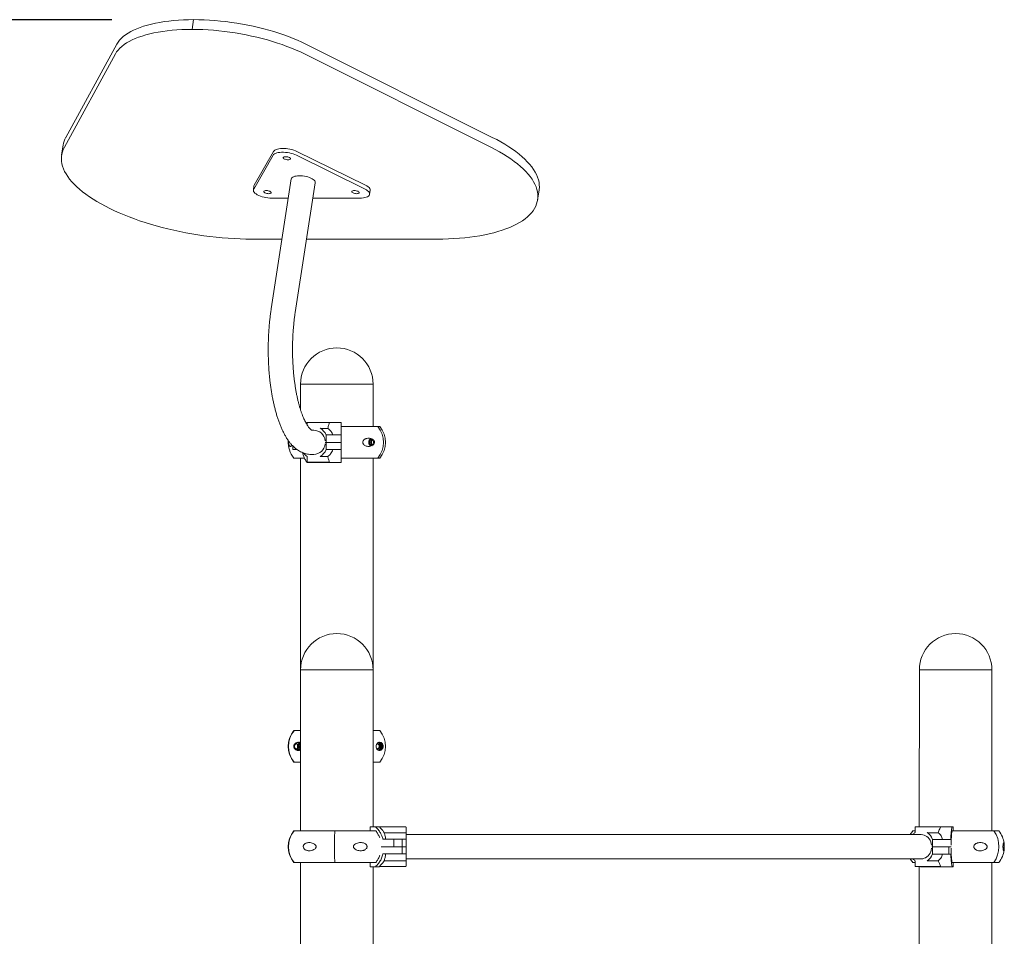
# Model space of a CAD drawing. Units: millimetres. Extents: x 15503 to 17585, y 13925 to 14547.
# Drawn here: x 15599 to 15613, y 14519 to 14531 of the extents above; entities that cross this region are included whole.
import ezdxf

# ---------------------------------------------------------------- set-up
doc = ezdxf.new("R2010")
doc.units = ezdxf.units.MM
doc.styles.get("Standard").update_dxf_attribs({"font": 'arial.ttf'})
doc.dimstyles.new('ISO-25', dxfattribs={"dimtxt": 2.5, "dimasz": 2.5, "dimexe": 1.25, "dimexo": 0.625, "dimtad": 1, "dimtih": 1, "dimtoh": 1, "dimtxsty": 'Standard', "dimcen": 2.5, "dimadec": 0, "dimazin": 0, "dimtfac": 1, "dimtmove": 0, "dimatfit": 3, "dimfxl": 0, "dimarcsym": 0})

# ---------------------------------------------------------------- blocks, each defined once
blk = doc.blocks.new('*D11')
at = {"color": 0, "lineweight": -2}
for p, q in [((15600.469, 14531.49), (15556.504, 14531.49)), ((15557.504, 14528.188), (15557.504, 14518.056)), ((15557.504, 14500.669), (15557.504, 14510.802)), ((15600.469, 14497.367), (15556.504, 14497.367))]:
    blk.add_line(p, q, dxfattribs=at)
at = {"color": 0}
for points in [[(15556.954, 14528.188), (15558.054, 14528.188), (15557.504, 14531.49)], [(15556.954, 14500.669), (15558.054, 14500.669), (15557.504, 14497.367)]]:
    blk.add_solid(points, dxfattribs=at)
at = {"layer": 'Defpoints', "color": 0}
for p in [(15601.469, 14531.49), (15557.504, 14497.367), (15601.469, 14497.367)]:
    blk.add_point(p, dxfattribs=at)
at = {"color": 0, "insert": (15557.504, 14514.429), "char_height": 3.5, "attachment_point": 5}
blk.add_mtext('3,41 m.', dxfattribs=at)

msp = doc.modelspace()

# ---------------------------------------------------------------- linework, layer by layer
at = {"color": 3, "linetype": 'Continuous', "lineweight": 15}
for p, q in [((15601.591, 14531.357), (15601.612, 14531.494)), ((15600.538, 14531.15), (15599.824, 14529.846)), ((15603.184, 14531.15), (15605.792, 14529.846)), ((15600.517, 14531.014), (15599.803, 14529.71)), ((15603.163, 14531.014), (15605.771, 14529.71)), ((15599.786, 14529.736), (15599.765, 14529.6)), ((15602.724, 14529.596), (15602.453, 14529.122)), ((15602.732, 14529.65), (15602.461, 14529.176)), ((15604.011, 14529.122), (15603.05, 14529.596)), ((15604.019, 14529.176), (15603.059, 14529.65)), ((15602.979, 14529.264), (15602.698, 14527.448)), ((15602.457, 14529.165), (15602.449, 14529.11)), ((15603.034, 14527.396), (15603.315, 14529.212)), ((15602.707, 14528.996), (15602.938, 14528.996)), ((15603.282, 14528.996), (15603.939, 14528.996)), ((15604.075, 14529.049), (15604.084, 14529.104)), ((15606.427, 14528.97), (15606.448, 14529.106)), ((15602.849, 14528.422), (15602.426, 14528.422)), ((15605.018, 14528.422), (15603.193, 14528.422)), ((15603.109, 14526.392), (15603.109, 14526.031)), ((15603.109, 14526.392), (15604.125, 14526.392)), ((15604.125, 14525.797), (15604.125, 14526.392)), ((15603.198, 14525.857), (15603.188, 14525.842)), ((15603.675, 14525.857), (15603.198, 14525.857)), ((15603.2, 14525.848), (15603.2, 14525.821)), ((15603.205, 14525.853), (15603.384, 14525.853)), ((15603.384, 14525.853), (15603.507, 14525.853)), ((15603.511, 14525.85), (15603.511, 14525.848)), ((15603.293, 14525.747), (15603.267, 14525.747)), ((15603.389, 14525.773), (15603.49, 14525.773)), ((15603.466, 14525.68), (15603.477, 14525.68)), ((15603.466, 14525.577), (15603.466, 14525.68)), ((15603.477, 14525.68), (15603.532, 14525.68)), ((15603.532, 14525.68), (15603.678, 14525.68)), ((15604.216, 14525.797), (15603.674, 14525.797)), ((15603.678, 14525.577), (15603.678, 14525.68)), ((15603.454, 14525.577), (15603.466, 14525.577)), ((15603.466, 14525.577), (15603.454, 14525.577)), ((15603.466, 14525.475), (15603.466, 14525.577)), ((15603.466, 14525.577), (15603.477, 14525.577)), ((15603.477, 14525.577), (15603.466, 14525.577)), ((15603.477, 14525.577), (15603.533, 14525.577)), ((15603.532, 14525.577), (15603.477, 14525.577)), ((15603.678, 14525.577), (15603.532, 14525.577)), ((15603.533, 14525.577), (15603.678, 14525.577)), ((15603.678, 14525.475), (15603.678, 14525.577)), ((15603.002, 14525.526), (15603.002, 14525.475)), ((15603.062, 14525.475), (15603.002, 14525.475)), ((15603.262, 14525.407), (15603.293, 14525.407)), ((15603.466, 14525.475), (15603.477, 14525.475)), ((15603.533, 14525.475), (15603.477, 14525.475)), ((15603.678, 14525.475), (15603.533, 14525.475)), ((15603.163, 14525.357), (15603.017, 14525.357)), ((15603.109, 14525.357), (15603.108, 14522.392)), ((15603.198, 14525.297), (15603.675, 14525.297)), ((15603.201, 14525.381), (15603.201, 14525.306)), ((15603.385, 14525.301), (15603.206, 14525.301)), ((15603.507, 14525.301), (15603.385, 14525.301)), ((15603.389, 14525.381), (15603.49, 14525.381)), ((15603.511, 14525.306), (15603.511, 14525.305)), ((15604.216, 14525.357), (15603.674, 14525.357)), ((15604.124, 14522.392), (15604.125, 14525.357)), ((15603.108, 14522.392), (15603.108, 14520.137)), ((15603.108, 14522.392), (15604.124, 14522.392)), ((15604.124, 14520.197), (15604.124, 14522.392)), ((15611.769, 14522.392), (15611.768, 14520.193)), ((15611.769, 14522.392), (15612.785, 14522.392)), ((15612.784, 14520.137), (15612.785, 14522.392)), ((15603.108, 14521.541), (15603.019, 14521.541)), ((15604.216, 14521.541), (15604.124, 14521.541)), ((15603.037, 14521.364), (15603.08, 14521.373)), ((15603.094, 14521.28), (15603.049, 14521.271)), ((15603.099, 14521.28), (15603.05, 14521.27)), ((15603.075, 14521.372), (15603.108, 14521.335)), ((15603.08, 14521.373), (15603.108, 14521.341)), ((15603.108, 14521.324), (15603.094, 14521.28)), ((15603.099, 14521.28), (15603.094, 14521.28)), ((15603.108, 14521.309), (15603.099, 14521.28)), ((15603.108, 14521.101), (15603.019, 14521.101)), ((15604.216, 14521.101), (15604.124, 14521.101)), ((15604.083, 14520.137), (15604.083, 14520.197)), ((15604.158, 14520.197), (15604.083, 14520.197)), ((15604.215, 14520.197), (15604.158, 14520.197)), ((15604.215, 14520.193), (15604.215, 14520.19)), ((15604.215, 14520.193), (15604.58, 14520.193)), ((15604.215, 14520.193), (15604.215, 14520.193)), ((15604.217, 14520.188), (15604.215, 14520.19)), ((15604.585, 14520.188), (15604.585, 14520.116)), ((15611.71, 14520.188), (15611.71, 14520.114)), ((15611.715, 14520.193), (15611.879, 14520.193)), ((15611.788, 14520.197), (15611.785, 14520.193)), ((15612.227, 14520.197), (15611.788, 14520.197)), ((15611.879, 14520.193), (15612.062, 14520.193)), ((15612.066, 14520.189), (15612.065, 14520.188)), ((15612.24, 14520.197), (15612.227, 14520.197)), ((15612.24, 14520.197), (15612.24, 14520.137)), ((15603.02, 14520.137), (15603.017, 14520.137)), ((15603.02, 14520.137), (15603.588, 14520.137)), ((15603.588, 14520.137), (15604.163, 14520.137)), ((15604.58, 14520.113), (15604.279, 14520.113)), ((15604.717, 14520.087), (15604.585, 14520.087)), ((15605.467, 14520.087), (15604.717, 14520.087)), ((15611.18, 14520.087), (15605.467, 14520.087)), ((15611.729, 14520.087), (15611.18, 14520.087)), ((15611.71, 14520.137), (15611.677, 14520.137)), ((15611.795, 14520.087), (15611.729, 14520.087)), ((15611.884, 14520.113), (15612.034, 14520.113)), ((15612.797, 14520.137), (15612.226, 14520.137)), ((15612.797, 14520.137), (15612.879, 14520.137)), ((15604.412, 14519.917), (15604.238, 14519.917)), ((15604.238, 14519.917), (15604.415, 14519.917)), ((15604.262, 14520.02), (15604.412, 14520.02)), ((15604.412, 14519.917), (15604.412, 14520.02)), ((15604.412, 14520.02), (15604.53, 14520.02)), ((15604.53, 14519.917), (15604.412, 14519.917)), ((15604.415, 14519.917), (15604.53, 14519.917)), ((15604.53, 14519.917), (15604.53, 14520.02)), ((15604.53, 14520.02), (15604.551, 14520.02)), ((15604.53, 14519.815), (15604.53, 14519.917)), ((15604.551, 14519.917), (15604.53, 14519.917)), ((15604.53, 14519.917), (15604.551, 14519.917)), ((15604.585, 14520.02), (15604.551, 14520.02)), ((15604.585, 14519.917), (15604.551, 14519.917)), ((15604.551, 14519.917), (15604.585, 14519.917)), ((15604.585, 14520.02), (15604.585, 14519.917)), ((15604.585, 14519.917), (15604.585, 14519.815)), ((15611.941, 14519.895), (15611.941, 14519.894)), ((15611.942, 14519.917), (15611.953, 14519.917)), ((15611.953, 14519.917), (15611.942, 14519.917)), ((15611.953, 14520.019), (15611.97, 14520.019)), ((15611.953, 14519.917), (15611.953, 14520.019)), ((15611.953, 14519.814), (15611.953, 14519.917)), ((15611.953, 14519.917), (15611.97, 14519.917)), ((15611.97, 14519.917), (15611.953, 14519.917)), ((15611.97, 14520.019), (15612.027, 14520.019)), ((15611.97, 14519.917), (15612.027, 14519.917)), ((15612.027, 14519.917), (15611.97, 14519.917)), ((15612.027, 14520.019), (15612.181, 14520.019)), ((15612.027, 14519.917), (15612.182, 14519.917)), ((15612.181, 14519.917), (15612.027, 14519.917)), ((15612.181, 14520.019), (15612.208, 14520.019)), ((15612.213, 14519.917), (15612.181, 14519.917)), ((15612.182, 14519.917), (15612.182, 14519.814)), ((15612.182, 14519.917), (15612.213, 14519.917)), ((15612.953, 14519.963), (15612.953, 14519.968)), ((15604.415, 14519.815), (15604.262, 14519.815)), ((15604.53, 14519.815), (15604.415, 14519.815)), ((15604.551, 14519.815), (15604.53, 14519.815)), ((15604.585, 14519.815), (15604.551, 14519.815)), ((15611.953, 14519.814), (15611.97, 14519.814)), ((15612.027, 14519.814), (15611.97, 14519.814)), ((15612.182, 14519.814), (15612.027, 14519.814)), ((15612.209, 14519.814), (15612.182, 14519.814)), ((15612.953, 14519.866), (15612.953, 14519.871)), ((15603.02, 14519.697), (15603.017, 14519.697)), ((15603.02, 14519.697), (15603.588, 14519.697)), ((15603.108, 14519.697), (15603.108, 14517.749)), ((15603.588, 14519.697), (15604.163, 14519.697)), ((15604.083, 14519.637), (15604.083, 14519.697)), ((15604.083, 14519.637), (15604.158, 14519.637)), ((15604.124, 14517.749), (15604.124, 14519.637)), ((15604.158, 14519.637), (15604.215, 14519.637)), ((15604.215, 14519.645), (15604.217, 14519.646)), ((15604.215, 14519.645), (15604.215, 14519.641)), ((15604.58, 14519.641), (15604.215, 14519.641)), ((15604.215, 14519.641), (15604.215, 14519.641)), ((15604.58, 14519.721), (15604.279, 14519.721)), ((15604.585, 14519.747), (15604.717, 14519.747)), ((15604.585, 14519.719), (15604.585, 14519.646)), ((15604.717, 14519.747), (15605.467, 14519.747)), ((15605.467, 14519.747), (15611.18, 14519.747)), ((15611.18, 14519.747), (15611.729, 14519.747)), ((15611.71, 14519.697), (15611.677, 14519.697)), ((15611.71, 14519.72), (15611.71, 14519.646)), ((15611.879, 14519.641), (15611.715, 14519.641)), ((15611.729, 14519.747), (15611.795, 14519.747)), ((15611.768, 14519.641), (15611.768, 14518.261)), ((15611.785, 14519.641), (15611.788, 14519.637)), ((15611.788, 14519.637), (15612.227, 14519.637)), ((15612.062, 14519.641), (15611.879, 14519.641)), ((15611.884, 14519.721), (15612.034, 14519.721)), ((15612.065, 14519.646), (15612.066, 14519.644)), ((15612.797, 14519.697), (15612.226, 14519.697)), ((15612.227, 14519.637), (15612.24, 14519.637)), ((15612.24, 14519.697), (15612.24, 14519.637)), ((15612.784, 14518.321), (15612.784, 14519.697)), ((15612.797, 14519.697), (15612.879, 14519.697))]:
    msp.add_line(p, q, dxfattribs=at)
at = {"color": 3, "linetype": 'Continuous', "lineweight": 15, "flags": 128}
for points in [[(15600.538, 14531.15), (15600.555, 14531.178), (15600.576, 14531.205), (15600.6, 14531.231), (15600.628, 14531.257), (15600.659, 14531.281), (15600.694, 14531.304), (15600.732, 14531.326), (15600.773, 14531.347), (15600.817, 14531.366), (15600.863, 14531.384), (15600.913, 14531.401), (15600.966, 14531.417), (15601.021, 14531.431), (15601.078, 14531.444), (15601.138, 14531.456), (15601.201, 14531.466), (15601.265, 14531.474), (15601.331, 14531.481), (15601.399, 14531.486), (15601.469, 14531.49), (15601.54, 14531.493), (15601.612, 14531.494)], [(15603.184, 14531.15), (15603.127, 14531.178), (15603.067, 14531.205), (15603.004, 14531.231), (15602.94, 14531.256), (15602.874, 14531.281), (15602.806, 14531.304), (15602.736, 14531.326), (15602.665, 14531.346), (15602.593, 14531.366), (15602.519, 14531.384), (15602.445, 14531.401), (15602.369, 14531.417), (15602.294, 14531.431), (15602.217, 14531.444), (15602.141, 14531.456), (15602.064, 14531.466), (15601.987, 14531.474), (15601.911, 14531.481), (15601.835, 14531.486), (15601.76, 14531.49), (15601.686, 14531.493), (15601.612, 14531.494)], [(15600.517, 14531.014), (15600.534, 14531.042), (15600.555, 14531.069), (15600.579, 14531.095), (15600.607, 14531.12), (15600.638, 14531.144), (15600.673, 14531.168), (15600.711, 14531.19), (15600.751, 14531.21), (15600.795, 14531.23), (15600.842, 14531.248), (15600.892, 14531.265), (15600.945, 14531.281), (15601, 14531.295), (15601.057, 14531.308), (15601.117, 14531.319), (15601.18, 14531.329), (15601.244, 14531.338), (15601.31, 14531.345), (15601.378, 14531.35), (15601.448, 14531.354), (15601.519, 14531.357), (15601.591, 14531.357)], [(15603.163, 14531.014), (15603.106, 14531.042), (15603.046, 14531.069), (15602.983, 14531.095), (15602.919, 14531.12), (15602.853, 14531.144), (15602.785, 14531.167), (15602.715, 14531.189), (15602.644, 14531.21), (15602.572, 14531.23), (15602.498, 14531.248), (15602.424, 14531.265), (15602.348, 14531.281), (15602.273, 14531.295), (15602.196, 14531.308), (15602.12, 14531.319), (15602.043, 14531.329), (15601.966, 14531.338), (15601.89, 14531.345), (15601.814, 14531.35), (15601.739, 14531.354), (15601.664, 14531.357), (15601.591, 14531.357)], [(15605.792, 14529.846), (15605.854, 14529.814), (15605.913, 14529.782), (15605.969, 14529.749), (15606.023, 14529.715), (15606.073, 14529.681), (15606.121, 14529.647), (15606.166, 14529.612), (15606.208, 14529.576), (15606.247, 14529.541), (15606.282, 14529.505), (15606.315, 14529.469), (15606.344, 14529.433), (15606.369, 14529.397), (15606.391, 14529.361), (15606.41, 14529.326), (15606.425, 14529.29), (15606.437, 14529.254), (15606.446, 14529.219), (15606.45, 14529.184), (15606.451, 14529.15), (15606.449, 14529.116), (15606.448, 14529.106)], [(15599.803, 14529.71), (15599.787, 14529.678), (15599.775, 14529.646), (15599.767, 14529.613), (15599.762, 14529.58), (15599.761, 14529.545), (15599.763, 14529.511), (15599.769, 14529.476), (15599.778, 14529.441), (15599.791, 14529.405), (15599.807, 14529.37), (15599.827, 14529.334), (15599.85, 14529.298), (15599.877, 14529.262), (15599.907, 14529.226), (15599.94, 14529.19), (15599.977, 14529.154), (15600.017, 14529.119), (15600.059, 14529.084), (15600.105, 14529.049), (15600.154, 14529.014), (15600.206, 14528.98), (15600.26, 14528.947), (15600.317, 14528.914), (15600.377, 14528.882), (15600.439, 14528.851), (15600.503, 14528.82), (15600.57, 14528.79), (15600.639, 14528.761), (15600.71, 14528.733), (15600.783, 14528.706), (15600.857, 14528.679), (15600.934, 14528.654), (15601.011, 14528.63), (15601.09, 14528.607), (15601.171, 14528.586), (15601.252, 14528.565), (15601.335, 14528.546), (15601.418, 14528.528), (15601.502, 14528.512), (15601.586, 14528.496), (15601.671, 14528.482), (15601.756, 14528.47), (15601.841, 14528.459), (15601.926, 14528.449), (15602.011, 14528.441), (15602.095, 14528.434), (15602.179, 14528.429), (15602.262, 14528.425), (15602.344, 14528.423), (15602.426, 14528.422)], [(15603.059, 14529.65), (15603.037, 14529.66), (15603.013, 14529.669), (15602.988, 14529.676), (15602.961, 14529.683), (15602.933, 14529.687), (15602.906, 14529.691), (15602.879, 14529.692), (15602.852, 14529.692), (15602.827, 14529.691), (15602.804, 14529.687), (15602.784, 14529.683), (15602.766, 14529.676), (15602.751, 14529.669), (15602.74, 14529.66), (15602.732, 14529.65)], [(15605.771, 14529.71), (15605.833, 14529.678), (15605.892, 14529.646), (15605.948, 14529.613), (15606.001, 14529.579), (15606.052, 14529.545), (15606.1, 14529.51), (15606.145, 14529.476), (15606.187, 14529.44), (15606.226, 14529.405), (15606.261, 14529.369), (15606.293, 14529.333), (15606.322, 14529.297), (15606.348, 14529.261), (15606.37, 14529.225), (15606.389, 14529.189), (15606.404, 14529.154), (15606.416, 14529.118), (15606.424, 14529.083), (15606.429, 14529.048), (15606.43, 14529.014), (15606.428, 14528.98), (15606.422, 14528.947), (15606.413, 14528.914), (15606.4, 14528.882), (15606.383, 14528.85), (15606.363, 14528.819), (15606.34, 14528.79), (15606.313, 14528.76), (15606.283, 14528.732), (15606.25, 14528.705), (15606.213, 14528.679), (15606.173, 14528.654), (15606.131, 14528.63), (15606.085, 14528.607), (15606.036, 14528.585), (15605.984, 14528.565), (15605.93, 14528.546), (15605.872, 14528.528), (15605.813, 14528.511), (15605.75, 14528.496), (15605.686, 14528.482), (15605.619, 14528.47), (15605.55, 14528.458), (15605.479, 14528.449), (15605.406, 14528.441), (15605.332, 14528.434), (15605.255, 14528.429), (15605.177, 14528.425), (15605.098, 14528.423), (15605.018, 14528.422)], [(15603.05, 14529.596), (15603.029, 14529.606), (15603.005, 14529.614), (15602.979, 14529.622), (15602.952, 14529.628), (15602.925, 14529.633), (15602.897, 14529.636), (15602.87, 14529.638), (15602.844, 14529.638), (15602.819, 14529.636), (15602.796, 14529.633), (15602.775, 14529.628), (15602.758, 14529.622), (15602.743, 14529.614), (15602.732, 14529.606), (15602.724, 14529.596)], [(15602.967, 14529.554), (15602.961, 14529.56), (15602.953, 14529.565), (15602.941, 14529.57), (15602.929, 14529.573), (15602.915, 14529.575), (15602.902, 14529.576), (15602.889, 14529.575), (15602.879, 14529.573), (15602.871, 14529.57), (15602.867, 14529.565), (15602.866, 14529.56), (15602.868, 14529.554), (15602.874, 14529.548), (15602.883, 14529.543), (15602.894, 14529.539), (15602.907, 14529.535), (15602.92, 14529.533), (15602.934, 14529.532), (15602.946, 14529.533), (15602.956, 14529.535), (15602.964, 14529.539), (15602.969, 14529.543), (15602.97, 14529.548), (15602.967, 14529.554)], [(15602.979, 14529.264), (15602.982, 14529.273), (15602.989, 14529.281), (15602.999, 14529.289), (15603.012, 14529.296), (15603.028, 14529.301), (15603.047, 14529.305), (15603.067, 14529.308), (15603.09, 14529.309), (15603.113, 14529.309), (15603.138, 14529.307), (15603.162, 14529.303), (15603.187, 14529.299), (15603.21, 14529.293), (15603.232, 14529.285), (15603.252, 14529.277), (15603.27, 14529.268), (15603.286, 14529.258), (15603.298, 14529.248), (15603.307, 14529.238)], [(15602.453, 14529.122), (15602.449, 14529.111), (15602.449, 14529.1), (15602.452, 14529.089), (15602.46, 14529.077), (15602.471, 14529.065), (15602.486, 14529.054), (15602.503, 14529.043), (15602.524, 14529.033), (15602.547, 14529.024), (15602.572, 14529.016), (15602.598, 14529.009), (15602.625, 14529.003), (15602.653, 14528.999), (15602.68, 14528.997), (15602.707, 14528.996)], [(15602.461, 14529.176), (15602.457, 14529.166), (15602.457, 14529.165)], [(15603.939, 14528.996), (15603.964, 14528.997), (15603.988, 14528.999), (15604.01, 14529.003), (15604.029, 14529.009), (15604.046, 14529.016), (15604.059, 14529.024), (15604.068, 14529.033), (15604.074, 14529.043), (15604.076, 14529.054), (15604.074, 14529.065), (15604.068, 14529.077), (15604.059, 14529.089), (15604.046, 14529.1), (15604.03, 14529.111), (15604.011, 14529.122)], [(15604.084, 14529.104), (15604.084, 14529.108), (15604.082, 14529.12), (15604.077, 14529.131), (15604.067, 14529.143), (15604.054, 14529.155), (15604.038, 14529.166), (15604.019, 14529.176)], [(15602.696, 14529.08), (15602.69, 14529.086), (15602.681, 14529.091), (15602.67, 14529.095), (15602.657, 14529.099), (15602.644, 14529.101), (15602.63, 14529.102), (15602.618, 14529.101), (15602.608, 14529.099), (15602.6, 14529.095), (15602.595, 14529.091), (15602.594, 14529.086), (15602.597, 14529.08), (15602.603, 14529.074), (15602.611, 14529.069), (15602.622, 14529.064), (15602.635, 14529.061), (15602.649, 14529.059), (15602.662, 14529.058), (15602.674, 14529.059), (15602.685, 14529.061), (15602.692, 14529.064), (15602.697, 14529.069), (15602.698, 14529.074), (15602.696, 14529.08)], [(15603.927, 14529.08), (15603.921, 14529.085), (15603.913, 14529.091), (15603.902, 14529.095), (15603.889, 14529.099), (15603.875, 14529.101), (15603.862, 14529.102), (15603.85, 14529.101), (15603.839, 14529.099), (15603.832, 14529.095), (15603.827, 14529.091), (15603.826, 14529.085), (15603.828, 14529.08), (15603.834, 14529.074), (15603.843, 14529.069), (15603.854, 14529.064), (15603.867, 14529.061), (15603.88, 14529.059), (15603.894, 14529.058), (15603.906, 14529.059), (15603.916, 14529.061), (15603.924, 14529.064), (15603.929, 14529.069), (15603.93, 14529.074), (15603.927, 14529.08)], [(15603.588, 14519.697), (15603.587, 14519.727), (15603.586, 14519.758), (15603.585, 14519.792), (15603.585, 14519.827), (15603.584, 14519.862), (15603.584, 14519.899), (15603.584, 14519.936), (15603.584, 14519.972), (15603.585, 14520.008), (15603.585, 14520.043), (15603.586, 14520.077), (15603.587, 14520.108), (15603.588, 14520.137)], [(15603.588, 14519.697), (15603.587, 14519.727), (15603.586, 14519.758), (15603.585, 14519.792), (15603.585, 14519.827), (15603.584, 14519.862), (15603.584, 14519.899), (15603.584, 14519.936), (15603.584, 14519.972), (15603.585, 14520.008), (15603.585, 14520.043), (15603.586, 14520.077), (15603.587, 14520.108), (15603.588, 14520.137)], [(15604.585, 14520.116), (15604.585, 14520.107), (15604.585, 14520.098), (15604.585, 14520.087), (15604.585, 14520.075), (15604.585, 14520.063), (15604.585, 14520.049), (15604.585, 14520.035), (15604.585, 14520.02)], [(15611.795, 14520.087), (15611.816, 14520.085), (15611.836, 14520.08), (15611.856, 14520.071), (15611.875, 14520.059), (15611.891, 14520.045), (15611.906, 14520.027), (15611.919, 14520.008), (15611.929, 14519.986), (15611.936, 14519.963), (15611.94, 14519.939)], [(15611.941, 14519.894), (15611.936, 14519.87), (15611.929, 14519.847), (15611.919, 14519.826), (15611.906, 14519.806), (15611.892, 14519.789), (15611.875, 14519.774), (15611.856, 14519.762), (15611.836, 14519.754), (15611.816, 14519.748), (15611.795, 14519.747)], [(15604.585, 14519.815), (15604.585, 14519.8), (15604.585, 14519.785), (15604.585, 14519.772), (15604.585, 14519.759), (15604.585, 14519.748), (15604.585, 14519.737), (15604.585, 14519.727), (15604.585, 14519.719)]]:
    msp.add_lwpolyline(points, dxfattribs=at)
at = {"color": 3, "linetype": 'Continuous', "lineweight": 15}
msp.add_circle((15603.057, 14521.321), 0.035, dxfattribs=at)
for centre, radius, start, end in [((15600.117, 14529.684), 0.335, 150.9443, 171.0368), ((15603.281, 14529.216), 0.0345, 353.6006, 39.944), ((15603.617, 14526.392), 0.508, 359.9954, 179.9954), ((15603.205, 14525.848), 0.005, 89.9954, 179.9954), ((15603.507, 14525.848), 0.00473, 19.4632, 89.0103), ((15603.289, 14525.584), 0.164, 5.723, 88.5301), ((15603.284, 14525.606), 0.196, 22.0016, 59.8173), ((15603.917, 14525.577), 0.351, 321.2189, 38.7719), ((15603.956, 14525.577), 0.341, 319.7491, 40.2416), ((15603.277, 14525.577), 0.341, 176.0736, 220.2416), ((15603.289, 14525.571), 0.164, 271.4609, 354.2644), ((15604.12, 14525.578), 0.0575, 115.8908, 180.6694), ((15604.12, 14525.577), 0.0577, 179.4295, 243.4583), ((15604.119, 14525.578), 0.0469, 102.9051, 181.0174), ((15604.119, 14525.576), 0.0468, 178.8983, 258.3969), ((15604.136, 14525.578), 0.0474, 116.639, 180.7415), ((15604.137, 14525.577), 0.0476, 179.3644, 242.0222), ((15604.136, 14525.578), 0.0348, 106.1122, 180.7809), ((15604.135, 14525.576), 0.0345, 178.8353, 254.851), ((15604.166, 14525.577), 0.0361, 143.0768, 216.5555), ((15604.166, 14525.577), 0.036, 143.2115, 180.0804), ((15604.165, 14525.577), 0.0357, 179.709, 216.9984), ((15603.299, 14525.545), 0.191, 217.2474, 240.06), ((15603.284, 14525.548), 0.196, 300.172, 337.988), ((15603.206, 14525.306), 0.005, 179.9954, 269.9954), ((15603.507, 14525.306), 0.00472, 270.8953, 340.5678), ((15603.616, 14522.392), 0.508, 359.9954, 179.9954), ((15612.277, 14522.392), 0.508, 359.9954, 179.9954), ((15603.277, 14521.321), 0.341, 139.7491, 220.2416), ((15603.28, 14521.321), 0.341, 139.8827, 220.1081), ((15603.956, 14521.321), 0.341, 319.7491, 40.2416), ((15603.04, 14521.321), 0.035, 359.9273, 75.4125), ((15603.04, 14521.321), 0.035, 284.5783, 0.0674), ((15603.048, 14521.321), 0.035, 277.3271, 82.6637), ((15603.048, 14521.321), 0.0349, 359.8775, 82.7362), ((15603.048, 14521.321), 0.035, 277.2814, 0.0903), ((15603.062, 14521.321), 0.0572, 274.6451, 323.4361), ((15603.062, 14521.321), 0.0572, 36.5554, 84.128), ((15604.193, 14521.321), 0.035, 233.5828, 127.4925), ((15604.175, 14521.321), 0.035, 359.9259, 75.4139), ((15604.175, 14521.321), 0.035, 284.5769, 0.0688), ((15604.198, 14521.321), 0.0475, 254.2007, 106.0611), ((15604.184, 14521.321), 0.035, 277.326, 82.6647), ((15604.184, 14521.321), 0.0349, 359.8778, 84.2322), ((15604.184, 14521.321), 0.035, 279.0994, 0.0844), ((15604.193, 14521.321), 0.0475, 273.3104, 86.6804), ((15604.198, 14521.321), 0.0575, 277.4744, 81.6876), ((15603.993, 14519.937), 0.341, 48.5103, 49.5717), ((15603.18, 14520.191), 1.035, 359.949, 0.1235), ((15604.58, 14520.188), 0.005, 359.9977, 89.9677), ((15611.715, 14520.188), 0.005, 89.9954, 179.9954), ((15612.061, 14520.188), 0.00439, 16.3634, 87.4905), ((15603.277, 14519.917), 0.341, 139.7491, 220.2416), ((15603.28, 14519.917), 0.341, 139.7491, 220.2416), ((15611.937, 14519.917), 0.341, 139.7491, 150.0457), ((15611.806, 14519.966), 0.176, 122.0499, 136.7682), ((15611.773, 14519.954), 0.192, 19.9131, 57.1834), ((15612.512, 14519.917), 0.371, 323.641, 36.3498), ((15612.619, 14519.917), 0.341, 7.8306, 40.2416), ((15611.773, 14519.88), 0.192, 302.8049, 340.0753), ((15612.619, 14519.917), 0.341, 319.7491, 352.0827), ((15603.587, 14519.644), 0.627, 359.7864, 0.0741), ((15603.993, 14519.897), 0.341, 310.4191, 311.4805), ((15604.58, 14519.646), 0.005, 269.9659, 0.0201), ((15611.937, 14519.917), 0.341, 209.9451, 220.2416), ((15611.806, 14519.867), 0.176, 223.2226, 237.945), ((15611.715, 14519.646), 0.005, 179.9954, 269.9954), ((15612.061, 14519.645), 0.00439, 272.4191, 343.648)]:
    msp.add_arc(centre, radius, start, end, dxfattribs=at)
for points, knots in [([(15602.698, 14527.448), (15602.697, 14527.437), (15602.692, 14527.406), (15602.685, 14527.353), (15602.678, 14527.289), (15602.671, 14527.224), (15602.666, 14527.159), (15602.662, 14527.093), (15602.659, 14527.027), (15602.657, 14526.96), (15602.656, 14526.894), (15602.656, 14526.827), (15602.658, 14526.76), (15602.66, 14526.694), (15602.664, 14526.628), (15602.668, 14526.562), (15602.674, 14526.498), (15602.681, 14526.433), (15602.689, 14526.37), (15602.698, 14526.308), (15602.708, 14526.247), (15602.719, 14526.187), (15602.731, 14526.129), (15602.744, 14526.072), (15602.759, 14526.016), (15602.774, 14525.962), (15602.79, 14525.91), (15602.808, 14525.86), (15602.826, 14525.811), (15602.846, 14525.764), (15602.868, 14525.72), (15602.89, 14525.677), (15602.914, 14525.637), (15602.94, 14525.599), (15602.967, 14525.563), (15602.996, 14525.531), (15603.024, 14525.504), (15603.053, 14525.48), (15603.081, 14525.461), (15603.11, 14525.444), (15603.141, 14525.43), (15603.173, 14525.419), (15603.205, 14525.412), (15603.235, 14525.408), (15603.254, 14525.407), (15603.262, 14525.407)], [0, 0, 0, 0, 0.012645, 0.03673, 0.06077, 0.084768, 0.108731, 0.132667, 0.156581, 0.180482, 0.204372, 0.22826, 0.252149, 0.276042, 0.299948, 0.323869, 0.347814, 0.371788, 0.395798, 0.419852, 0.443959, 0.468128, 0.492371, 0.516701, 0.541131, 0.565679, 0.590363, 0.615205, 0.640226, 0.66545, 0.690895, 0.716568, 0.742452, 0.768479, 0.794441, 0.820044, 0.844947, 0.866279, 0.886685, 0.906268, 0.927213, 0.947349, 0.966818, 0.985806, 1, 1, 1, 1]), ([(15603.267, 14525.747), (15603.267, 14525.747), (15603.267, 14525.747), (15603.266, 14525.747), (15603.262, 14525.749), (15603.255, 14525.754), (15603.247, 14525.761), (15603.238, 14525.771), (15603.227, 14525.783), (15603.215, 14525.798), (15603.203, 14525.817), (15603.19, 14525.838), (15603.177, 14525.863), (15603.163, 14525.89), (15603.149, 14525.921), (15603.136, 14525.954), (15603.122, 14525.99), (15603.109, 14526.029), (15603.096, 14526.071), (15603.084, 14526.115), (15603.073, 14526.161), (15603.062, 14526.209), (15603.051, 14526.26), (15603.042, 14526.312), (15603.033, 14526.366), (15603.025, 14526.422), (15603.018, 14526.478), (15603.012, 14526.537), (15603.007, 14526.596), (15603.003, 14526.655), (15603, 14526.716), (15602.997, 14526.777), (15602.996, 14526.838), (15602.996, 14526.9), (15602.997, 14526.961), (15602.999, 14527.022), (15603.002, 14527.083), (15603.006, 14527.143), (15603.011, 14527.202), (15603.017, 14527.261), (15603.023, 14527.318), (15603.029, 14527.363), (15603.033, 14527.389), (15603.034, 14527.396)], [0, 0, 0, 0, 0.0064978, 0.0300073, 0.0523045, 0.0758272, 0.098699, 0.1213662, 0.1440566, 0.1669049, 0.1900073, 0.2134109, 0.2371338, 0.2611735, 0.2855159, 0.3101414, 0.3350245, 0.3601404, 0.3854637, 0.4109715, 0.4366412, 0.4624516, 0.488386, 0.5144271, 0.5405607, 0.5667725, 0.5930524, 0.6193888, 0.6457727, 0.6721955, 0.6986489, 0.7251253, 0.7516171, 0.778119, 0.8046228, 0.8311214, 0.8576074, 0.884074, 0.9105137, 0.9369202, 0.9632847, 0.9895975, 1, 1, 1, 1]), ([(15603.511, 14525.848), (15603.506, 14525.833), (15603.498, 14525.81), (15603.492, 14525.783), (15603.49, 14525.773)], [0, 0, 0, 0, 0.6485436, 1, 1, 1, 1]), ([(15603.676, 14525.68), (15603.676, 14525.691), (15603.676, 14525.72), (15603.676, 14525.765), (15603.675, 14525.815), (15603.675, 14525.843), (15603.675, 14525.857)], [0, 0, 0, 0, 0.160753, 0.427626, 0.70223, 1, 1, 1, 1]), ([(15603.389, 14525.773), (15603.389, 14525.773), (15603.388, 14525.773), (15603.387, 14525.774), (15603.386, 14525.774), (15603.384, 14525.775), (15603.383, 14525.776), (15603.383, 14525.776)], [0, 0, 0, 0, 0.1807302, 0.3610949, 0.5512856, 0.7658306, 1, 1, 1, 1]), ([(15603.49, 14525.773), (15603.498, 14525.767), (15603.515, 14525.755), (15603.535, 14525.732), (15603.55, 14525.707), (15603.558, 14525.689), (15603.561, 14525.68)], [0, 0, 0, 0, 0.265049, 0.537736, 0.766356, 1, 1, 1, 1]), ([(15602.941, 14525.57), (15602.941, 14525.573), (15602.94, 14525.579), (15602.941, 14525.589), (15602.942, 14525.594), (15602.942, 14525.597)], [0, 0, 0, 0, 0.316842, 0.633553, 1, 1, 1, 1]), ([(15602.99, 14525.539), (15602.99, 14525.538), (15602.988, 14525.534), (15602.984, 14525.529), (15602.978, 14525.523), (15602.97, 14525.519), (15602.962, 14525.52), (15602.954, 14525.525), (15602.948, 14525.535), (15602.944, 14525.547), (15602.942, 14525.558), (15602.941, 14525.568), (15602.941, 14525.57)], [0, 0, 0, 0, 0.010345, 0.098146, 0.18613, 0.328625, 0.471295, 0.619777, 0.767876, 0.863228, 0.959526, 1, 1, 1, 1]), ([(15604.143, 14525.57), (15604.142, 14525.566), (15604.139, 14525.557), (15604.128, 14525.542), (15604.11, 14525.53), (15604.087, 14525.522), (15604.064, 14525.519), (15604.04, 14525.521), (15604.018, 14525.527), (15604, 14525.538), (15603.988, 14525.551), (15603.982, 14525.565), (15603.98, 14525.578), (15603.982, 14525.591), (15603.989, 14525.605), (15604, 14525.616), (15604.014, 14525.625), (15604.03, 14525.631), (15604.049, 14525.635), (15604.072, 14525.635), (15604.094, 14525.63), (15604.115, 14525.621), (15604.131, 14525.609), (15604.14, 14525.596), (15604.143, 14525.585), (15604.144, 14525.576), (15604.143, 14525.572), (15604.143, 14525.57)], [0, 0, 0, 0, 0.022883, 0.05659, 0.120706, 0.178577, 0.236509, 0.296809, 0.356925, 0.398126, 0.439625, 0.464343, 0.489247, 0.510988, 0.538206, 0.578254, 0.611697, 0.645211, 0.700104, 0.75507, 0.812525, 0.869878, 0.926598, 0.950433, 0.974494, 0.991294, 1, 1, 1, 1]), ([(15603.136, 14525.433), (15603.14, 14525.419), (15603.149, 14525.386), (15603.169, 14525.34), (15603.188, 14525.312), (15603.198, 14525.297)], [0, 0, 0, 0, 0.27852, 0.62466, 1, 1, 1, 1]), ([(15603.561, 14525.475), (15603.557, 14525.465), (15603.549, 14525.444), (15603.531, 14525.419), (15603.512, 14525.397), (15603.498, 14525.387), (15603.49, 14525.381)], [0, 0, 0, 0, 0.262938, 0.533688, 0.764373, 1, 1, 1, 1]), ([(15603.675, 14525.297), (15603.675, 14525.31), (15603.675, 14525.336), (15603.676, 14525.381), (15603.676, 14525.428), (15603.676, 14525.459), (15603.676, 14525.475)], [0, 0, 0, 0, 0.267211, 0.542164, 0.768744, 1, 1, 1, 1]), ([(15603.383, 14525.379), (15603.383, 14525.379), (15603.385, 14525.38), (15603.387, 14525.381), (15603.388, 14525.381), (15603.389, 14525.381), (15603.389, 14525.381), (15603.389, 14525.381)], [0, 0, 0, 0, 0.255041, 0.510584, 0.748137, 0.952684, 1, 1, 1, 1]), ([(15603.49, 14525.381), (15603.491, 14525.377), (15603.493, 14525.367), (15603.499, 14525.341), (15603.506, 14525.321), (15603.511, 14525.306)], [0, 0, 0, 0, 0.163934, 0.351527, 1, 1, 1, 1]), ([(15603.014, 14521.314), (15603.014, 14521.317), (15603.014, 14521.323), (15603.015, 14521.333), (15603.019, 14521.345), (15603.027, 14521.356), (15603.038, 14521.365), (15603.051, 14521.373), (15603.068, 14521.378), (15603.086, 14521.379), (15603.1, 14521.376), (15603.106, 14521.373), (15603.108, 14521.372)], [0, 0, 0, 0, 0.046733, 0.093447, 0.158694, 0.268403, 0.375803, 0.483442, 0.656638, 0.829865, 0.94732, 1, 1, 1, 1]), ([(15603.108, 14521.269), (15603.107, 14521.269), (15603.1, 14521.265), (15603.086, 14521.263), (15603.068, 14521.264), (15603.05, 14521.269), (15603.035, 14521.278), (15603.023, 14521.29), (15603.017, 14521.302), (15603.015, 14521.311), (15603.014, 14521.314)], [0, 0, 0, 0, 0.03386, 0.203017, 0.372379, 0.548642, 0.724449, 0.83765, 0.951953, 1, 1, 1, 1]), ([(15603.06, 14521.293), (15603.061, 14521.295), (15603.064, 14521.299), (15603.066, 14521.309), (15603.067, 14521.322), (15603.066, 14521.335), (15603.063, 14521.344), (15603.061, 14521.347), (15603.061, 14521.348)], [0, 0, 0, 0, 0.105524, 0.317126, 0.530318, 0.716427, 0.949427, 1, 1, 1, 1]), ([(15604.264, 14521.314), (15604.263, 14521.31), (15604.262, 14521.301), (15604.255, 14521.286), (15604.245, 14521.274), (15604.232, 14521.266), (15604.218, 14521.263), (15604.203, 14521.264), (15604.189, 14521.271), (15604.178, 14521.282), (15604.171, 14521.295), (15604.166, 14521.309), (15604.165, 14521.322), (15604.167, 14521.335), (15604.171, 14521.348), (15604.178, 14521.36), (15604.187, 14521.368), (15604.197, 14521.375), (15604.209, 14521.379), (15604.223, 14521.378), (15604.236, 14521.374), (15604.248, 14521.365), (15604.257, 14521.353), (15604.262, 14521.339), (15604.264, 14521.329), (15604.264, 14521.32), (15604.264, 14521.315), (15604.264, 14521.314)], [0, 0, 0, 0, 0.022883, 0.05659, 0.120705, 0.178577, 0.236509, 0.296808, 0.356925, 0.398125, 0.439624, 0.464342, 0.489246, 0.510987, 0.538205, 0.578256, 0.611699, 0.645212, 0.700104, 0.755069, 0.812524, 0.869877, 0.926597, 0.950429, 0.974494, 0.991294, 1, 1, 1, 1]), ([(15604.158, 14520.197), (15604.171, 14520.184), (15604.198, 14520.158), (15604.227, 14520.113), (15604.249, 14520.067), (15604.257, 14520.036), (15604.262, 14520.02)], [0, 0, 0, 0, 0.267211, 0.542155, 0.768745, 1, 1, 1, 1]), ([(15604.279, 14520.113), (15604.276, 14520.118), (15604.27, 14520.127), (15604.251, 14520.154), (15604.232, 14520.173), (15604.217, 14520.188)], [0, 0, 0, 0, 0.163937, 0.351529, 1, 1, 1, 1]), ([(15612.065, 14520.188), (15612.057, 14520.173), (15612.046, 14520.15), (15612.037, 14520.122), (15612.034, 14520.113)], [0, 0, 0, 0, 0.648544, 1, 1, 1, 1]), ([(15612.208, 14520.019), (15612.209, 14520.03), (15612.21, 14520.059), (15612.214, 14520.105), (15612.219, 14520.154), (15612.224, 14520.182), (15612.227, 14520.197)], [0, 0, 0, 0, 0.160753, 0.427626, 0.702231, 1, 1, 1, 1]), ([(15604.216, 14520.041), (15604.211, 14520.056), (15604.198, 14520.086), (15604.178, 14520.118), (15604.165, 14520.134), (15604.162, 14520.137)], [0, 0, 0, 0, 0.42913, 0.882915, 1, 1, 1, 1]), ([(15604.3, 14520.02), (15604.299, 14520.03), (15604.296, 14520.05), (15604.29, 14520.076), (15604.284, 14520.097), (15604.28, 14520.108), (15604.279, 14520.113)], [0, 0, 0, 0, 0.2629399, 0.5336879, 0.7643723, 1, 1, 1, 1]), ([(15604.585, 14520.116), (15604.585, 14520.116), (15604.585, 14520.115), (15604.584, 14520.114), (15604.582, 14520.113), (15604.581, 14520.113), (15604.58, 14520.113), (15604.58, 14520.113)], [0, 0, 0, 0, 0.25501, 0.510578, 0.748143, 0.952645, 1, 1, 1, 1]), ([(15611.884, 14520.113), (15611.883, 14520.113), (15611.883, 14520.113), (15611.882, 14520.113), (15611.88, 14520.114), (15611.878, 14520.114), (15611.877, 14520.115), (15611.877, 14520.115)], [0, 0, 0, 0, 0.180701, 0.361066, 0.5513, 0.765855, 1, 1, 1, 1]), ([(15612.034, 14520.113), (15612.041, 14520.106), (15612.056, 14520.094), (15612.073, 14520.071), (15612.086, 14520.046), (15612.092, 14520.028), (15612.095, 14520.019)], [0, 0, 0, 0, 0.265048, 0.537741, 0.766356, 1, 1, 1, 1]), ([(15612.226, 14520.137), (15612.224, 14520.124), (15612.221, 14520.097), (15612.217, 14520.052), (15612.214, 14520.003), (15612.214, 14519.965), (15612.213, 14519.944), (15612.213, 14519.939)], [0, 0, 0, 0, 0.2314699, 0.4696418, 0.70113, 0.9393378, 1, 1, 1, 1]), ([(15603.325, 14519.924), (15603.325, 14519.921), (15603.326, 14519.916), (15603.324, 14519.905), (15603.317, 14519.893), (15603.304, 14519.882), (15603.288, 14519.873), (15603.269, 14519.865), (15603.245, 14519.86), (15603.22, 14519.86), (15603.199, 14519.863), (15603.181, 14519.869), (15603.165, 14519.879), (15603.153, 14519.893), (15603.148, 14519.906), (15603.146, 14519.919), (15603.149, 14519.932), (15603.156, 14519.946), (15603.168, 14519.957), (15603.182, 14519.966), (15603.199, 14519.972), (15603.22, 14519.975), (15603.245, 14519.975), (15603.271, 14519.969), (15603.293, 14519.96), (15603.31, 14519.948), (15603.321, 14519.936), (15603.324, 14519.927), (15603.325, 14519.924)], [0, 0, 0, 0, 0.0168261, 0.0336409, 0.0571272, 0.0966176, 0.1352745, 0.1740213, 0.236361, 0.2987158, 0.3409924, 0.3832104, 0.4322407, 0.4672855, 0.4924653, 0.5178396, 0.5394365, 0.567247, 0.6086173, 0.6433415, 0.6781364, 0.7344907, 0.7909128, 0.8496337, 0.9082037, 0.945914, 0.9839971, 1, 1, 1, 1]), ([(15603.849, 14519.924), (15603.851, 14519.928), (15603.854, 14519.938), (15603.869, 14519.952), (15603.892, 14519.964), (15603.919, 14519.973), (15603.947, 14519.976), (15603.975, 14519.974), (15603.999, 14519.967), (15604.018, 14519.956), (15604.031, 14519.944), (15604.038, 14519.929), (15604.04, 14519.916), (15604.037, 14519.903), (15604.03, 14519.89), (15604.018, 14519.878), (15604.003, 14519.87), (15603.985, 14519.863), (15603.964, 14519.86), (15603.938, 14519.86), (15603.911, 14519.864), (15603.885, 14519.873), (15603.865, 14519.885), (15603.854, 14519.899), (15603.849, 14519.909), (15603.848, 14519.918), (15603.849, 14519.923), (15603.849, 14519.924)], [0, 0, 0, 0, 0.022879, 0.056586, 0.120703, 0.178574, 0.236505, 0.296807, 0.356924, 0.398123, 0.439619, 0.464341, 0.489245, 0.510986, 0.538204, 0.578252, 0.611695, 0.645209, 0.700101, 0.755067, 0.812521, 0.869874, 0.926597, 0.950429, 0.97449, 0.991289, 1, 1, 1, 1]), ([(15612.214, 14519.894), (15612.214, 14519.877), (15612.214, 14519.844), (15612.216, 14519.795), (15612.22, 14519.748), (15612.223, 14519.716), (15612.226, 14519.7), (15612.226, 14519.697)], [0, 0, 0, 0, 0.231291, 0.469298, 0.700593, 0.93859, 1, 1, 1, 1]), ([(15612.717, 14519.91), (15612.715, 14519.906), (15612.712, 14519.896), (15612.699, 14519.882), (15612.678, 14519.87), (15612.652, 14519.862), (15612.625, 14519.858), (15612.598, 14519.86), (15612.573, 14519.867), (15612.553, 14519.878), (15612.54, 14519.89), (15612.532, 14519.905), (15612.53, 14519.918), (15612.533, 14519.931), (15612.541, 14519.944), (15612.553, 14519.956), (15612.568, 14519.964), (15612.587, 14519.971), (15612.609, 14519.974), (15612.634, 14519.974), (15612.66, 14519.97), (15612.684, 14519.961), (15612.702, 14519.949), (15612.713, 14519.935), (15612.717, 14519.925), (15612.718, 14519.916), (15612.717, 14519.911), (15612.717, 14519.91)], [0, 0, 0, 0, 0.0228789, 0.0565862, 0.1207016, 0.1785731, 0.236505, 0.2968063, 0.3569215, 0.3981221, 0.4396214, 0.4643397, 0.4892438, 0.510984, 0.5382024, 0.5782507, 0.6116932, 0.6452078, 0.7001004, 0.7550664, 0.8125206, 0.8698735, 0.926596, 0.9504288, 0.9744899, 0.9912892, 1, 1, 1, 1]), ([(15612.958, 14519.924), (15612.958, 14519.921), (15612.958, 14519.915), (15612.958, 14519.905), (15612.958, 14519.893), (15612.958, 14519.881), (15612.957, 14519.872), (15612.956, 14519.864), (15612.954, 14519.859), (15612.951, 14519.859), (15612.948, 14519.862), (15612.945, 14519.868), (15612.943, 14519.879), (15612.941, 14519.892), (15612.94, 14519.905), (15612.939, 14519.918), (15612.94, 14519.932), (15612.941, 14519.945), (15612.943, 14519.957), (15612.946, 14519.965), (15612.948, 14519.971), (15612.951, 14519.975), (15612.954, 14519.974), (15612.956, 14519.969), (15612.957, 14519.959), (15612.958, 14519.947), (15612.958, 14519.935), (15612.958, 14519.926), (15612.958, 14519.924)], [0, 0, 0, 0, 0.0168261, 0.0336409, 0.0571267, 0.0966165, 0.1352752, 0.17402, 0.2363622, 0.2987142, 0.3409925, 0.3832101, 0.4322402, 0.4672856, 0.4924651, 0.5178395, 0.5394365, 0.5672472, 0.6086177, 0.6433406, 0.6781366, 0.734491, 0.7909127, 0.8496347, 0.9082038, 0.9459139, 0.9839973, 1, 1, 1, 1]), ([(15612.954, 14519.91), (15612.954, 14519.913), (15612.954, 14519.919), (15612.954, 14519.929), (15612.954, 14519.941), (15612.954, 14519.952), (15612.954, 14519.96), (15612.953, 14519.962), (15612.953, 14519.963)], [0, 0, 0, 0, 0.11238, 0.224684, 0.381545, 0.645296, 0.903495, 1, 1, 1, 1]), ([(15612.953, 14519.871), (15612.953, 14519.872), (15612.954, 14519.876), (15612.954, 14519.886), (15612.954, 14519.898), (15612.954, 14519.907), (15612.954, 14519.91)], [0, 0, 0, 0, 0.2517996, 0.5591579, 0.8695686, 1, 1, 1, 1]), ([(15604.262, 14519.815), (15604.259, 14519.804), (15604.251, 14519.775), (15604.231, 14519.729), (15604.2, 14519.68), (15604.173, 14519.652), (15604.158, 14519.637)], [0, 0, 0, 0, 0.160752, 0.427627, 0.70223, 1, 1, 1, 1]), ([(15604.162, 14519.697), (15604.172, 14519.71), (15604.192, 14519.737), (15604.209, 14519.77), (15604.215, 14519.791), (15604.216, 14519.794)], [0, 0, 0, 0, 0.441448, 0.895699, 1, 1, 1, 1]), ([(15604.279, 14519.721), (15604.281, 14519.728), (15604.285, 14519.74), (15604.291, 14519.763), (15604.296, 14519.788), (15604.299, 14519.806), (15604.3, 14519.815)], [0, 0, 0, 0, 0.265051, 0.537735, 0.766353, 1, 1, 1, 1]), ([(15612.095, 14519.814), (15612.092, 14519.804), (15612.085, 14519.784), (15612.07, 14519.758), (15612.053, 14519.737), (15612.041, 14519.726), (15612.034, 14519.721)], [0, 0, 0, 0, 0.262939, 0.533689, 0.764376, 1, 1, 1, 1]), ([(15612.227, 14519.637), (15612.225, 14519.65), (15612.22, 14519.676), (15612.215, 14519.721), (15612.211, 14519.767), (15612.209, 14519.798), (15612.209, 14519.814)], [0, 0, 0, 0, 0.2672101, 0.5421625, 0.7687443, 1, 1, 1, 1]), ([(15604.217, 14519.646), (15604.232, 14519.661), (15604.255, 14519.684), (15604.272, 14519.712), (15604.279, 14519.721)], [0, 0, 0, 0, 0.648544, 1, 1, 1, 1]), ([(15604.58, 14519.721), (15604.58, 14519.721), (15604.581, 14519.721), (15604.583, 14519.721), (15604.584, 14519.72), (15604.585, 14519.72), (15604.585, 14519.719), (15604.585, 14519.719)], [0, 0, 0, 0, 0.18067, 0.36104, 0.551237, 0.765753, 1, 1, 1, 1]), ([(15611.877, 14519.718), (15611.878, 14519.718), (15611.879, 14519.719), (15611.881, 14519.72), (15611.882, 14519.721), (15611.883, 14519.721), (15611.884, 14519.721), (15611.884, 14519.721)], [0, 0, 0, 0, 0.255025, 0.510651, 0.748159, 0.952704, 1, 1, 1, 1]), ([(15612.034, 14519.721), (15612.036, 14519.716), (15612.039, 14519.707), (15612.048, 14519.68), (15612.058, 14519.661), (15612.065, 14519.646)], [0, 0, 0, 0, 0.163935, 0.351528, 1, 1, 1, 1])]:
    msp.add_open_spline(points, degree=3, knots=knots, dxfattribs=at)

# ---------------------------------------------------------------- dimensions: what is measured, and where the dimension line sits
dim = msp.add_linear_dim(base=(15557.504, 14497.367), p1=(15601.469, 14531.49), p2=(15601.469, 14497.367), angle=90, dimstyle='ISO-25', override={"dimtxt": 3.5, "dimasz": 3.302, "dimexe": 1, "dimexo": 1, "dimgap": 1.524, "dimtih": 1, "dimtoh": 1, "dimlfac": 0.1, "dimzin": 0, "dimpost": ' m.', "dimadec": 2, "dimtzin": 0})
dim.commit()
dim.dimension.update_dxf_attribs({"geometry": '*D11', "text_midpoint": (15557.504, 14514.429)})

doc.saveas('drawing.dxf')
